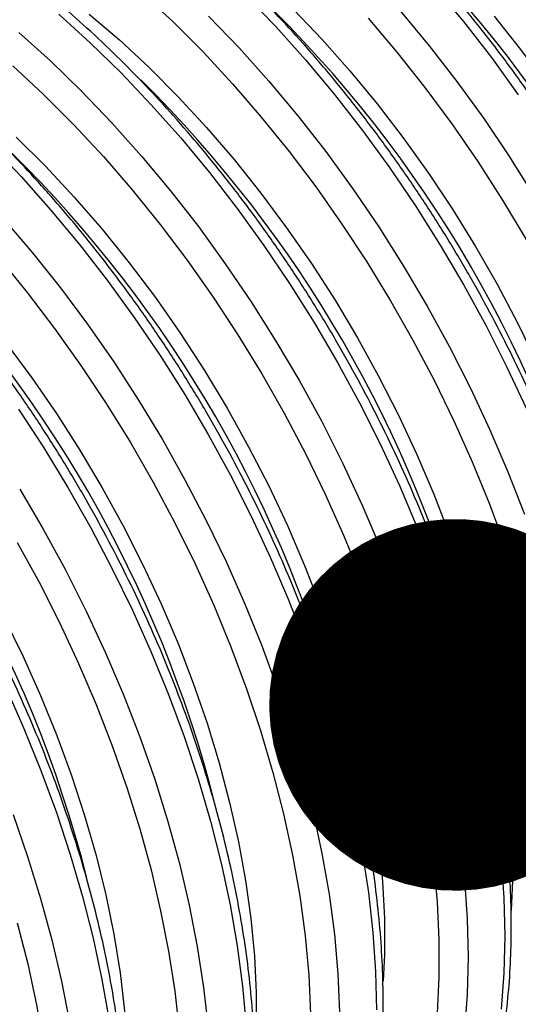
# Model space of a CAD drawing. Units: millimetres. Extents: x 499 to 21123, y 350 to 12781.
# Drawn here: x 13708 to 13755, y 5357 to 5449 of the extents above; entities that cross this region are included whole.
import ezdxf

# ---------------------------------------------------------------- set-up
doc = ezdxf.new("R2010")
doc.units = ezdxf.units.MM
doc.header["$LTSCALE"] = 50
doc.layers.add('FORMAT', color=7, linetype='Continuous')
doc.dimstyles.new('SLDDIMSTYLE0', dxfattribs={"dimtxt": 0.18, "dimasz": 34.735043, "dimexe": 0, "dimexo": 0.0625, "dimgap": 0, "dimtad": 0, "dimtih": 1, "dimtoh": 1, "dimdec": 0, "dimrnd": 1e-09, "dimzin": 0, "dimdsep": 46, "dimtxsty": 'Standard', "dimblk1": 'DOT', "dimblk2": 'DOT', "dimsah": 1, "dimcen": 0.09, "dimadec": 0, "dimazin": 0, "dimtfac": 34.735043, "dimtdec": 0, "dimtofl": 0, "dimtmove": 0, "dimatfit": 3, "dimldrblk": 'DOT', "dimfxl": 1, "dimfrac": 2, "dimtolj": 1, "dimtzin": 0, "dimarcsym": 0})

# ---------------------------------------------------------------- blocks, each defined once
blk = doc.blocks.new('_Dot')
at = {"color": 0, "linetype": 'ByBlock', "lineweight": -2}
blk.add_line((-0.5, 0), (-1, 0), dxfattribs=at)
at = {"color": 0, "linetype": 'ByBlock', "const_width": 0.5}
blk.add_lwpolyline([(-0.25, 0, 1), (0.25, 0, 1)], format="xyb", close=True, dxfattribs=at)

msp = doc.modelspace()

# ---------------------------------------------------------------- linework, layer by layer
at = {"color": 7, "linetype": 'Continuous', "lineweight": 25, "flags": 128}
for points in [[(13719.467, 5451.945), (13722.333, 5449.266), (13725.145, 5446.436), (13727.895, 5443.465), (13730.575, 5440.361), (13733.177, 5437.133), (13735.692, 5433.793), (13738.113, 5430.349), (13740.432, 5426.813), (13742.643, 5423.195), (13744.738, 5419.506), (13746.712, 5415.758), (13748.558, 5411.962), (13750.27, 5408.129), (13751.845, 5404.271), (13753.275, 5400.4), (13754.558, 5396.528), (13755.689, 5392.666)], [(13729.076, 5451.772), (13731.921, 5448.805), (13734.699, 5445.697), (13737.4, 5442.458), (13740.017, 5439.098), (13742.541, 5435.628), (13744.965, 5432.057), (13747.282, 5428.398), (13749.485, 5424.66), (13751.566, 5420.856), (13753.519, 5416.997), (13755.339, 5413.094)], [(13746.757, 5452.51), (13749.452, 5449.273), (13752.062, 5445.915), (13754.58, 5442.447)], [(13711.672, 5449.967), (13714.602, 5447.3), (13717.481, 5444.478), (13720.301, 5441.509), (13723.053, 5438.403), (13725.728, 5435.169), (13728.32, 5431.817), (13730.819, 5428.357), (13733.218, 5424.798), (13735.511, 5421.153), (13737.69, 5417.432), (13739.749, 5413.645), (13741.681, 5409.805), (13743.481, 5405.924), (13745.143, 5402.012), (13746.662, 5398.082), (13748.034, 5394.145), (13749.254, 5390.213), (13750.319, 5386.298), (13751.226, 5382.413), (13751.972, 5378.568), (13752.554, 5374.775), (13752.971, 5371.046), (13753.222, 5367.392), (13753.306, 5363.823), (13753.222, 5360.352), (13752.971, 5356.987)], [(13714.513, 5449.975), (13717.324, 5447.559), (13720.091, 5444.983), (13722.804, 5442.255), (13725.454, 5439.384), (13728.033, 5436.379), (13730.531, 5433.251), (13732.941, 5430.01), (13735.254, 5426.667), (13737.462, 5423.233), (13739.559, 5419.72), (13741.537, 5416.139), (13743.389, 5412.502), (13745.11, 5408.822), (13746.693, 5405.111), (13748.133, 5401.382), (13749.426, 5397.646), (13750.566, 5393.917), (13751.551, 5390.206), (13752.377, 5386.527), (13753.041, 5382.891), (13753.541, 5379.311), (13753.875, 5375.799), (13754.043, 5372.367), (13754.043, 5369.025), (13753.907, 5366.208)], [(13733.576, 5450.401), (13736.249, 5447.599), (13738.854, 5444.661), (13741.383, 5441.595), (13743.828, 5438.413), (13746.18, 5435.123), (13748.431, 5431.739), (13750.575, 5428.27), (13752.604, 5424.728), (13754.51, 5421.125), (13756.289, 5417.474), (13757.933, 5413.786), (13759.438, 5410.073), (13760.799, 5406.348), (13762.01, 5402.624), (13763.067, 5398.912), (13763.969, 5395.226), (13764.71, 5391.577), (13765.289, 5387.978), (13765.704, 5384.44), (13765.954, 5380.976), (13766.037, 5377.596), (13765.954, 5374.313), (13765.93, 5373.877)], [(13743.584, 5450.256), (13746.26, 5447.022), (13748.851, 5443.67), (13751.35, 5440.209), (13753.75, 5436.651), (13756.043, 5433.006)], [(13725.66, 5449.8), (13728.505, 5446.833), (13731.283, 5443.725), (13733.984, 5440.486), (13736.601, 5437.126), (13739.125, 5433.656), (13741.55, 5430.085), (13743.867, 5426.426), (13746.069, 5422.688), (13748.15, 5418.884), (13750.104, 5415.025), (13751.924, 5411.122), (13753.604, 5407.188), (13755.141, 5403.235)], [(13740.555, 5449.602), (13743.248, 5446.427), (13745.859, 5443.127), (13748.379, 5439.715), (13750.8, 5436.2), (13753.114, 5432.594), (13755.316, 5428.907)], [(13752.325, 5449.785), (13754.794, 5446.665), (13757.174, 5443.434), (13759.458, 5440.104), (13761.639, 5436.686), (13763.708, 5433.191), (13765.66, 5429.631), (13767.487, 5426.017), (13769.184, 5422.361), (13770.745, 5418.676), (13772.165, 5414.973), (13773.44, 5411.265), (13774.564, 5407.563), (13775.535, 5403.881), (13776.349, 5400.23), (13777.003, 5396.623), (13777.496, 5393.071), (13777.825, 5389.585), (13777.99, 5386.179), (13777.99, 5382.862), (13777.864, 5380.163)], [(13707.939, 5448.271), (13710.887, 5445.609), (13713.785, 5442.789), (13716.624, 5439.821), (13719.394, 5436.714), (13722.089, 5433.476), (13724.699, 5430.118), (13727.217, 5426.651), (13729.635, 5423.083), (13731.945, 5419.427), (13734.142, 5415.694), (13736.217, 5411.894), (13738.165, 5408.04), (13739.98, 5404.143), (13741.656, 5400.215), (13743.188, 5396.268), (13744.572, 5392.313), (13745.802, 5388.364), (13746.877, 5384.431), (13747.792, 5380.527), (13748.544, 5376.664), (13749.131, 5372.854), (13749.552, 5369.107), (13749.805, 5365.436), (13749.89, 5361.851), (13749.805, 5358.364), (13749.552, 5354.985)], [(13707.376, 5445.139), (13710.248, 5442.461), (13713.068, 5439.632), (13715.825, 5436.66), (13718.512, 5433.555), (13721.121, 5430.326), (13723.643, 5426.984), (13726.071, 5423.537), (13728.397, 5419.997), (13730.615, 5416.375), (13732.717, 5412.681), (13734.697, 5408.927), (13736.549, 5405.125), (13738.267, 5401.286), (13739.846, 5397.422), (13741.281, 5393.545), (13742.569, 5389.666), (13743.704, 5385.797), (13744.683, 5381.951), (13745.504, 5378.139), (13746.164, 5374.372), (13746.66, 5370.663), (13746.992, 5367.023), (13747.158, 5363.462), (13747.158, 5359.991), (13746.992, 5356.622)], [(13707.693, 5438.479), (13710.434, 5435.754), (13713.113, 5432.882), (13715.721, 5429.873), (13718.248, 5426.738), (13720.687, 5423.487), (13723.028, 5420.131), (13725.264, 5416.682), (13727.387, 5413.151), (13729.391, 5409.55), (13731.267, 5405.892), (13733.011, 5402.189), (13734.615, 5398.453), (13736.075, 5394.697), (13737.386, 5390.935), (13738.543, 5387.178), (13739.542, 5383.44), (13740.379, 5379.733), (13741.053, 5376.07), (13741.56, 5372.463), (13741.899, 5368.924), (13742.069, 5365.467), (13742.069, 5362.101), (13741.955, 5359.612)], [(13705.304, 5437.772), (13708.137, 5434.804), (13710.903, 5431.697), (13713.592, 5428.46), (13716.197, 5425.104), (13718.71, 5421.638), (13721.123, 5418.073), (13723.429, 5414.42), (13725.62, 5410.69), (13727.691, 5406.894), (13729.635, 5403.044), (13731.445, 5399.151), (13733.117, 5395.227), (13734.646, 5391.284), (13736.026, 5387.335), (13737.254, 5383.39), (13738.326, 5379.462), (13739.239, 5375.563), (13739.989, 5371.705), (13740.575, 5367.9), (13740.995, 5364.158), (13741.248, 5360.491), (13741.332, 5356.911)], [(13706.509, 5430.848), (13709.208, 5427.679), (13711.826, 5424.389), (13714.357, 5420.987), (13716.791, 5417.483), (13719.123, 5413.888), (13721.345, 5410.213), (13723.45, 5406.469), (13725.433, 5402.666), (13727.286, 5398.816), (13729.006, 5394.932), (13730.585, 5391.023), (13732.021, 5387.103), (13733.308, 5383.182), (13734.443, 5379.273), (13735.422, 5375.386), (13736.242, 5371.535), (13736.902, 5367.73), (13737.398, 5363.983), (13737.729, 5360.304), (13737.895, 5356.705)], [(13706.068, 5427.203), (13708.714, 5423.965), (13711.274, 5420.61), (13713.739, 5417.148), (13716.102, 5413.589), (13718.355, 5409.944), (13720.492, 5406.226), (13722.504, 5402.444), (13724.388, 5398.613), (13726.135, 5394.742), (13727.742, 5390.844), (13729.202, 5386.932), (13730.512, 5383.018), (13731.667, 5379.113), (13732.664, 5375.23), (13733.5, 5371.382), (13734.172, 5367.579), (13734.677, 5363.835), (13735.015, 5360.159), (13735.184, 5356.565)], [(13706.744, 5419.218), (13709.139, 5415.982), (13711.437, 5412.646), (13713.632, 5409.22), (13715.714, 5405.716), (13717.679, 5402.145), (13719.518, 5398.52), (13721.227, 5394.853), (13722.799, 5391.155), (13724.229, 5387.439), (13725.512, 5383.717), (13726.645, 5380.002), (13727.622, 5376.306), (13728.442, 5372.641), (13729.101, 5369.019), (13729.598, 5365.454), (13729.929, 5361.955), (13730.096, 5358.536), (13730.096, 5355.207), (13730.01, 5353.153)], [(13707.889, 5413.054), (13710.256, 5409.44), (13712.512, 5405.742), (13714.65, 5401.973), (13716.664, 5398.143), (13718.548, 5394.265), (13720.296, 5390.349), (13721.902, 5386.408), (13723.362, 5382.454), (13724.671, 5378.498), (13725.825, 5374.554), (13726.821, 5370.632), (13727.655, 5366.745), (13728.326, 5362.905), (13728.831, 5359.123), (13729.168, 5355.411)], [(13708.013, 5405.579), (13710.207, 5401.847), (13712.281, 5398.048), (13714.227, 5394.196), (13716.041, 5390.3), (13717.715, 5386.373), (13719.246, 5382.428), (13720.629, 5378.475), (13721.859, 5374.527), (13722.932, 5370.596), (13723.846, 5366.694), (13724.598, 5362.833), (13725.185, 5359.024), (13725.605, 5355.279)], [(13707.793, 5400.607), (13709.827, 5396.888), (13711.737, 5393.115), (13713.516, 5389.3), (13715.159, 5385.454), (13716.661, 5381.589), (13718.017, 5377.718), (13719.224, 5373.85), (13720.278, 5370), (13721.175, 5366.177), (13721.912, 5362.394), (13722.488, 5358.663), (13722.901, 5354.994)], [(13706.517, 5393.671), (13708.31, 5390.005), (13709.968, 5386.302), (13711.486, 5382.574), (13712.858, 5378.833), (13714.079, 5375.091), (13715.146, 5371.363), (13716.056, 5367.659), (13716.804, 5363.993), (13717.388, 5360.377), (13717.807, 5356.822), (13718.059, 5353.342), (13718.143, 5349.947), (13718.059, 5346.649), (13718.033, 5346.196)], [(13706.679, 5387.127), (13708.411, 5383.229), (13710.001, 5379.307), (13711.447, 5375.372), (13712.743, 5371.437), (13713.886, 5367.513), (13714.872, 5363.612), (13715.699, 5359.746), (13716.363, 5355.926), (13716.862, 5352.164), (13717.196, 5348.471), (13717.364, 5344.859), (13717.364, 5341.338), (13717.196, 5337.919), (13716.862, 5334.612), (13716.363, 5331.427), (13715.699, 5328.374), (13714.872, 5325.462), (13713.886, 5322.7), (13712.743, 5320.095), (13711.447, 5317.657), (13710.001, 5315.391), (13708.411, 5313.306), (13706.679, 5311.407)], [(13707.4, 5375.169), (13708.757, 5371.254), (13709.963, 5367.346), (13711.016, 5363.455), (13711.913, 5359.593), (13712.65, 5355.771), (13713.226, 5352.001), (13713.638, 5348.295), (13713.886, 5344.662), (13713.969, 5341.115), (13713.886, 5337.663), (13713.638, 5334.316), (13713.226, 5331.086), (13712.65, 5327.981), (13711.913, 5325.01), (13711.016, 5322.183), (13709.963, 5319.508), (13708.757, 5316.993), (13707.4, 5314.645)], [(13707.783, 5365.061), (13708.762, 5361.215), (13709.583, 5357.403), (13710.243, 5353.636), (13710.739, 5349.927), (13711.071, 5346.286), (13711.237, 5342.725), (13711.237, 5339.255), (13711.071, 5335.885), (13710.739, 5332.628), (13710.243, 5329.492), (13709.583, 5326.487), (13708.762, 5323.622), (13707.783, 5320.907)]]:
    msp.add_lwpolyline(points, dxfattribs=at)
at = {"color": 7, "linetype": 'Continuous', "lineweight": 25}
for centre, radius, start, end in [((13661.83, 5375.161), 115.923, 14.59717, 45.4171), ((13650.313, 5368.504), 115.41, 14.10771, 46.15584), ((13637.666, 5361.206), 116.169, 14.83281, 45.33454), ((13625.956, 5354.454), 115.868, 14.4558, 45.48492), ((13614.061, 5347.59), 115.778, 14.30153, 45.55152), ((13602.429, 5340.852), 115.403, 14.23032, 46.29039)]:
    msp.add_arc(centre, radius, start, end, dxfattribs=at)
for points, knots in [([(13811.878, 5371.351), (13812.399, 5371.76), (13813.556, 5372.668), (13815.208, 5374.282), (13816.855, 5376.151), (13818.373, 5378.189), (13819.76, 5380.385), (13821.012, 5382.737), (13822.125, 5385.238), (13823.096, 5387.881), (13823.921, 5390.658), (13824.598, 5393.562), (13825.124, 5396.585), (13825.5, 5399.717), (13825.723, 5402.95), (13825.793, 5406.274), (13825.711, 5409.68), (13825.477, 5413.159), (13825.093, 5416.701), (13824.56, 5420.297), (13823.879, 5423.937), (13823.052, 5427.612), (13822.083, 5431.312), (13820.974, 5435.028), (13819.728, 5438.749), (13818.348, 5442.465), (13816.839, 5446.168), (13815.204, 5449.847), (13813.448, 5453.493), (13811.576, 5457.095), (13809.592, 5460.645), (13807.501, 5464.134), (13805.31, 5467.551), (13803.024, 5470.888), (13800.65, 5474.136), (13798.192, 5477.286), (13795.658, 5480.331), (13793.054, 5483.261), (13790.387, 5486.07), (13787.664, 5488.749), (13784.891, 5491.291), (13782.076, 5493.69), (13779.227, 5495.938), (13776.349, 5498.031), (13773.451, 5499.96), (13770.54, 5501.722), (13767.623, 5503.312), (13764.708, 5504.723), (13761.803, 5505.952), (13758.916, 5506.995), (13756.054, 5507.847), (13753.226, 5508.508), (13750.44, 5508.973), (13747.704, 5509.241), (13745.027, 5509.312), (13742.418, 5509.184), (13739.883, 5508.862), (13737.435, 5508.338), (13735.321, 5507.724), (13734.065, 5507.203), (13733.561, 5506.994)], [0, 0, 0, 0, 0.013913, 0.030934, 0.047994, 0.065106, 0.082279, 0.099513, 0.116806, 0.134152, 0.151542, 0.168966, 0.186416, 0.203883, 0.221361, 0.238845, 0.256329, 0.273811, 0.291288, 0.308761, 0.326227, 0.343688, 0.361144, 0.378594, 0.396039, 0.413479, 0.430916, 0.44835, 0.465782, 0.483212, 0.500642, 0.518071, 0.535501, 0.552932, 0.570364, 0.5878, 0.605239, 0.622682, 0.64013, 0.657583, 0.675043, 0.692509, 0.709983, 0.727463, 0.744951, 0.762445, 0.779944, 0.797448, 0.814951, 0.832451, 0.84994, 0.867412, 0.884859, 0.90227, 0.919635, 0.936947, 0.954196, 0.971381, 0.988502, 1, 1, 1, 1]), ([(13799.998, 5364.516), (13800.483, 5364.896), (13801.604, 5365.776), (13803.222, 5367.359), (13804.871, 5369.225), (13806.389, 5371.262), (13807.778, 5373.458), (13809.031, 5375.809), (13810.145, 5378.308), (13811.116, 5380.95), (13811.942, 5383.727), (13812.62, 5386.63), (13813.148, 5389.652), (13813.524, 5392.783), (13813.748, 5396.015), (13813.819, 5399.339), (13813.738, 5402.745), (13813.506, 5406.223), (13813.123, 5409.765), (13812.59, 5413.36), (13811.91, 5417.001), (13811.085, 5420.675), (13810.117, 5424.375), (13809.008, 5428.091), (13807.763, 5431.811), (13806.384, 5435.528), (13804.876, 5439.231), (13803.242, 5442.91), (13801.487, 5446.556), (13799.615, 5450.159), (13797.632, 5453.709), (13795.542, 5457.198), (13793.352, 5460.616), (13791.066, 5463.953), (13788.692, 5467.202), (13786.235, 5470.353), (13783.701, 5473.398), (13781.098, 5476.33), (13778.431, 5479.139), (13775.709, 5481.819), (13772.936, 5484.362), (13770.122, 5486.762), (13767.272, 5489.011), (13764.395, 5491.105), (13761.497, 5493.036), (13758.586, 5494.799), (13755.669, 5496.389), (13752.754, 5497.802), (13749.849, 5499.032), (13746.961, 5500.076), (13744.099, 5500.93), (13741.271, 5501.592), (13738.485, 5502.058), (13735.749, 5502.327), (13733.071, 5502.399), (13730.462, 5502.273), (13727.927, 5501.953), (13725.478, 5501.43), (13723.333, 5500.807), (13722.048, 5500.275), (13721.515, 5500.054)], [0, 0, 0, 0, 0.012956, 0.029982, 0.047047, 0.064164, 0.081342, 0.098581, 0.115879, 0.13323, 0.150624, 0.168054, 0.185509, 0.202981, 0.220464, 0.237953, 0.255443, 0.27293, 0.290413, 0.307891, 0.325363, 0.342829, 0.36029, 0.377745, 0.395195, 0.412641, 0.430084, 0.447523, 0.46496, 0.482395, 0.49983, 0.517265, 0.5347, 0.552136, 0.569574, 0.587015, 0.604459, 0.621907, 0.639361, 0.656819, 0.674284, 0.691756, 0.709234, 0.72672, 0.744213, 0.761712, 0.779217, 0.796726, 0.814235, 0.831739, 0.849234, 0.866712, 0.884164, 0.90158, 0.918952, 0.936269, 0.953524, 0.970714, 0.987841, 1, 1, 1, 1]), ([(13787.906, 5357.496), (13788.502, 5357.971), (13789.731, 5358.952), (13791.445, 5360.652), (13793.079, 5362.539), (13794.582, 5364.595), (13795.955, 5366.808), (13797.192, 5369.177), (13798.29, 5371.693), (13799.245, 5374.351), (13800.054, 5377.143), (13800.715, 5380.06), (13801.225, 5383.095), (13801.584, 5386.238), (13801.79, 5389.481), (13801.844, 5392.815), (13801.746, 5396.229), (13801.496, 5399.715), (13801.095, 5403.264), (13800.546, 5406.865), (13799.849, 5410.51), (13799.007, 5414.188), (13798.022, 5417.89), (13796.898, 5421.607), (13795.637, 5425.328), (13794.243, 5429.043), (13792.72, 5432.744), (13791.072, 5436.42), (13789.303, 5440.061), (13787.418, 5443.658), (13785.423, 5447.202), (13783.321, 5450.683), (13781.12, 5454.092), (13778.824, 5457.42), (13776.44, 5460.658), (13773.973, 5463.797), (13771.431, 5466.83), (13768.82, 5469.747), (13766.147, 5472.542), (13763.418, 5475.207), (13760.641, 5477.734), (13757.822, 5480.116), (13754.968, 5482.348), (13752.088, 5484.423), (13749.188, 5486.335), (13746.276, 5488.079), (13743.359, 5489.649), (13740.445, 5491.04), (13737.542, 5492.249), (13734.657, 5493.272), (13731.798, 5494.104), (13728.974, 5494.743), (13726.193, 5495.187), (13723.463, 5495.434), (13720.794, 5495.483), (13718.192, 5495.335), (13715.667, 5494.989), (13713.224, 5494.453), (13710.881, 5493.709), (13709.232, 5493.081), (13708.397, 5492.646), (13708.278, 5492.584)], [0, 0, 0, 0, 0.015856, 0.032704, 0.049592, 0.066532, 0.083532, 0.100594, 0.117713, 0.134884, 0.152097, 0.169343, 0.186613, 0.2039, 0.221197, 0.238499, 0.255801, 0.273101, 0.290396, 0.307686, 0.324971, 0.342249, 0.359522, 0.37679, 0.394053, 0.411312, 0.428567, 0.445819, 0.46307, 0.480318, 0.497566, 0.514814, 0.532063, 0.549312, 0.566564, 0.583819, 0.601077, 0.618339, 0.635606, 0.652878, 0.670157, 0.687442, 0.704734, 0.722034, 0.73934, 0.756653, 0.773971, 0.791292, 0.808613, 0.82593, 0.843236, 0.860524, 0.877785, 0.895011, 0.912191, 0.929315, 0.946378, 0.963377, 0.980315, 0.997198, 1, 1, 1, 1]), ([(13775.935, 5350.608), (13776.17, 5350.78), (13777.057, 5351.429), (13778.475, 5352.734), (13780.184, 5354.519), (13781.76, 5356.483), (13783.209, 5358.605), (13784.525, 5360.885), (13785.703, 5363.317), (13786.74, 5365.895), (13787.634, 5368.611), (13788.38, 5371.457), (13788.977, 5374.425), (13789.423, 5377.507), (13789.717, 5380.694), (13789.858, 5383.977), (13789.847, 5387.346), (13789.684, 5390.792), (13789.37, 5394.306), (13788.906, 5397.878), (13788.293, 5401.499), (13787.534, 5405.159), (13786.632, 5408.849), (13785.587, 5412.558), (13784.404, 5416.278), (13783.087, 5419.997), (13781.637, 5423.708), (13780.06, 5427.399), (13778.36, 5431.061), (13776.541, 5434.685), (13774.609, 5438.261), (13772.567, 5441.779), (13770.423, 5445.231), (13768.18, 5448.606), (13765.846, 5451.897), (13763.426, 5455.094), (13760.927, 5458.189), (13758.355, 5461.173), (13755.716, 5464.039), (13753.019, 5466.78), (13750.268, 5469.387), (13747.472, 5471.853), (13744.638, 5474.173), (13741.772, 5476.338), (13738.883, 5478.345), (13735.977, 5480.186), (13733.062, 5481.856), (13730.145, 5483.351), (13727.235, 5484.665), (13724.338, 5485.795), (13721.463, 5486.737), (13718.618, 5487.487), (13715.811, 5488.044), (13713.052, 5488.4), (13710.446, 5488.571), (13708.792, 5488.524), (13708.017, 5488.502)], [0, 0, 0, 0, 0.006631, 0.024978, 0.043359, 0.061791, 0.080284, 0.098843, 0.117469, 0.136154, 0.154892, 0.173671, 0.192482, 0.211317, 0.230166, 0.249023, 0.267883, 0.286742, 0.305598, 0.324448, 0.343292, 0.36213, 0.380962, 0.399788, 0.418608, 0.437423, 0.456235, 0.475042, 0.493847, 0.512649, 0.531451, 0.550251, 0.569053, 0.587855, 0.606658, 0.625465, 0.644274, 0.663088, 0.681906, 0.700731, 0.719561, 0.738398, 0.757243, 0.776096, 0.794956, 0.813824, 0.832698, 0.851577, 0.870459, 0.889338, 0.90821, 0.927067, 0.9459, 0.964701, 0.983457, 1, 1, 1, 1]), ([(13763.978, 5343.679), (13763.979, 5343.68), (13764.641, 5344.142), (13765.859, 5345.228), (13767.616, 5346.944), (13769.236, 5348.851), (13770.732, 5350.915), (13772.096, 5353.14), (13773.324, 5355.518), (13774.412, 5358.044), (13775.357, 5360.711), (13776.156, 5363.512), (13776.807, 5366.438), (13777.307, 5369.48), (13777.655, 5372.631), (13777.851, 5375.88), (13777.895, 5379.219), (13777.786, 5382.639), (13777.526, 5386.13), (13777.115, 5389.682), (13776.556, 5393.286), (13775.849, 5396.934), (13774.997, 5400.614), (13774.003, 5404.317), (13772.87, 5408.034), (13771.6, 5411.755), (13770.197, 5415.47), (13768.665, 5419.169), (13767.009, 5422.843), (13765.232, 5426.482), (13763.339, 5430.076), (13761.336, 5433.616), (13759.228, 5437.092), (13757.02, 5440.496), (13754.718, 5443.818), (13752.328, 5447.049), (13749.856, 5450.182), (13747.309, 5453.207), (13744.694, 5456.116), (13742.016, 5458.902), (13739.284, 5461.558), (13736.503, 5464.075), (13733.682, 5466.448), (13730.827, 5468.669), (13727.945, 5470.733), (13725.044, 5472.634), (13722.131, 5474.366), (13719.214, 5475.924), (13716.301, 5477.305), (13713.399, 5478.496), (13710.712, 5479.453), (13709.007, 5479.921), (13708.254, 5480.128)], [0, 0, 0, 0, 0.000042, 0.020056, 0.040098, 0.06019, 0.080346, 0.100572, 0.120872, 0.14124, 0.161668, 0.182145, 0.202662, 0.223207, 0.243771, 0.264346, 0.284927, 0.305507, 0.326085, 0.346657, 0.367223, 0.387783, 0.408335, 0.428881, 0.449421, 0.469954, 0.490483, 0.511008, 0.53153, 0.552049, 0.572566, 0.593082, 0.613599, 0.634116, 0.654635, 0.675156, 0.69568, 0.716209, 0.736742, 0.757282, 0.777828, 0.798381, 0.818943, 0.839512, 0.86009, 0.880677, 0.901271, 0.921871, 0.942475, 0.963078, 0.983676, 1, 1, 1, 1]), ([(13752.078, 5336.85), (13752.266, 5336.987), (13753.105, 5337.6), (13754.48, 5338.866), (13756.193, 5340.645), (13757.772, 5342.604), (13759.225, 5344.722), (13760.544, 5346.998), (13761.726, 5349.426), (13762.767, 5352), (13763.664, 5354.712), (13764.415, 5357.555), (13765.015, 5360.52), (13765.465, 5363.6), (13765.763, 5366.784), (13765.909, 5370.064), (13765.902, 5373.431), (13765.743, 5376.875), (13765.433, 5380.387), (13764.973, 5383.958), (13764.364, 5387.578), (13763.609, 5391.237), (13762.71, 5394.926), (13761.669, 5398.635), (13760.49, 5402.354), (13759.176, 5406.074), (13757.73, 5409.785), (13756.157, 5413.477), (13754.46, 5417.14), (13752.644, 5420.765), (13750.714, 5424.342), (13748.676, 5427.862), (13746.534, 5431.315), (13744.294, 5434.693), (13741.962, 5437.986), (13739.544, 5441.186), (13737.047, 5444.283), (13734.477, 5447.271), (13731.84, 5450.14), (13729.144, 5452.884), (13726.394, 5455.495), (13723.6, 5457.965), (13720.766, 5460.289), (13717.901, 5462.458), (13715.012, 5464.471), (13712.107, 5466.308), (13709.769, 5467.675), (13708.403, 5468.37), (13708.009, 5468.57)], [0, 0, 0, 0, 0.0063077, 0.0281749, 0.0500816, 0.072048, 0.0940875, 0.1162062, 0.1384033, 0.1606725, 0.1830038, 0.2053856, 0.2278058, 0.2502533, 0.2727188, 0.2951943, 0.3176738, 0.3401517, 0.3626253, 0.3850928, 0.4075532, 0.4300062, 0.4524517, 0.4748901, 0.4973219, 0.5197478, 0.5421685, 0.5645849, 0.586998, 0.6094086, 0.6318176, 0.6542261, 0.6766349, 0.6990448, 0.7214566, 0.7438714, 0.7662902, 0.7887137, 0.8111431, 0.8335792, 0.8560228, 0.8784746, 0.9009352, 0.9234051, 0.9458841, 0.968372, 0.9908677, 1, 1, 1, 1]), ([(13739.926, 5329.783), (13740.514, 5330.247), (13741.738, 5331.214), (13743.449, 5332.896), (13745.09, 5334.773), (13746.602, 5336.819), (13747.982, 5339.023), (13749.228, 5341.382), (13750.334, 5343.89), (13751.298, 5346.54), (13752.115, 5349.324), (13752.785, 5352.234), (13753.304, 5355.262), (13753.672, 5358.399), (13753.887, 5361.636), (13753.95, 5364.965), (13753.861, 5368.375), (13753.62, 5371.857), (13753.229, 5375.402), (13752.688, 5379), (13752, 5382.643), (13751.166, 5386.319), (13750.19, 5390.02), (13749.074, 5393.736), (13747.822, 5397.457), (13746.435, 5401.173), (13744.92, 5404.875), (13743.279, 5408.552), (13741.517, 5412.196), (13739.639, 5415.796), (13737.65, 5419.344), (13735.555, 5422.829), (13733.359, 5426.242), (13731.068, 5429.575), (13728.689, 5432.818), (13726.228, 5435.964), (13723.69, 5439.003), (13721.083, 5441.928), (13718.413, 5444.73), (13715.687, 5447.402), (13712.913, 5449.938), (13710.096, 5452.33), (13707.245, 5454.571), (13704.366, 5456.655), (13701.467, 5458.577), (13698.555, 5460.33), (13695.638, 5461.914), (13692.725, 5463.304), (13690.637, 5464.212), (13689.526, 5464.61), (13689.379, 5464.663)], [0, 0, 0, 0, 0.019232, 0.040004, 0.060824, 0.081709, 0.102667, 0.1237, 0.144806, 0.165974, 0.187196, 0.20846, 0.229754, 0.251069, 0.272397, 0.293731, 0.315066, 0.336397, 0.357724, 0.379044, 0.400357, 0.421663, 0.442963, 0.464255, 0.485542, 0.506824, 0.528101, 0.549374, 0.570645, 0.591914, 0.613182, 0.634449, 0.655718, 0.676988, 0.69826, 0.719536, 0.740816, 0.762101, 0.783392, 0.804689, 0.825995, 0.847308, 0.86863, 0.889961, 0.9113, 0.932647, 0.954001, 0.97536, 0.996718, 1, 1, 1, 1]), ([(13728.065, 5322.98), (13728.385, 5323.22), (13729.352, 5323.943), (13730.84, 5325.338), (13732.529, 5327.15), (13734.087, 5329.136), (13735.517, 5331.282), (13736.812, 5333.586), (13737.97, 5336.039), (13738.987, 5338.638), (13739.858, 5341.373), (13740.582, 5344.238), (13741.157, 5347.224), (13741.581, 5350.322), (13741.852, 5353.524), (13741.971, 5356.819), (13741.938, 5360.2), (13741.753, 5363.657), (13741.416, 5367.18), (13740.93, 5370.76), (13740.296, 5374.387), (13739.516, 5378.052), (13738.592, 5381.746), (13737.527, 5385.457), (13736.324, 5389.177), (13734.986, 5392.896), (13733.518, 5396.605), (13731.923, 5400.292), (13730.205, 5403.949), (13728.369, 5407.567), (13726.42, 5411.135), (13724.363, 5414.644), (13722.203, 5418.084), (13719.947, 5421.448), (13717.6, 5424.725), (13715.168, 5427.908), (13712.658, 5430.987), (13710.075, 5433.954), (13707.428, 5436.803), (13704.721, 5439.524), (13701.964, 5442.11), (13699.162, 5444.556), (13696.322, 5446.853), (13693.453, 5448.995), (13690.56, 5450.978), (13687.653, 5452.794), (13684.737, 5454.439), (13681.821, 5455.907), (13678.912, 5457.195), (13676.018, 5458.297), (13673.147, 5459.211), (13670.308, 5459.93), (13667.561, 5460.459), (13665.787, 5460.647), (13664.929, 5460.738)], [0, 0, 0, 0, 0.00941, 0.028405, 0.047439, 0.066526, 0.085679, 0.1049, 0.124189, 0.14354, 0.162942, 0.182387, 0.201863, 0.221361, 0.240874, 0.260394, 0.279917, 0.299438, 0.318955, 0.338466, 0.357971, 0.37747, 0.396962, 0.416448, 0.435928, 0.455404, 0.474875, 0.494342, 0.513807, 0.53327, 0.552731, 0.572193, 0.591654, 0.611117, 0.630581, 0.650048, 0.669519, 0.688994, 0.708474, 0.727961, 0.747453, 0.766953, 0.786461, 0.805977, 0.825501, 0.845032, 0.86457, 0.884113, 0.903658, 0.923199, 0.942732, 0.962248, 0.981739, 1, 1, 1, 1]), ([(13716.165, 5316.124), (13716.546, 5316.415), (13717.57, 5317.197), (13719.105, 5318.664), (13720.776, 5320.499), (13722.317, 5322.508), (13723.729, 5324.676), (13725.005, 5327), (13726.144, 5329.474), (13727.141, 5332.092), (13727.992, 5334.845), (13728.696, 5337.727), (13729.25, 5340.729), (13729.653, 5343.842), (13729.904, 5347.057), (13730.002, 5350.365), (13729.948, 5353.757), (13729.742, 5357.223), (13729.385, 5360.755), (13728.878, 5364.342), (13728.224, 5367.975), (13727.424, 5371.644), (13726.481, 5375.34), (13725.397, 5379.054), (13724.175, 5382.774), (13722.819, 5386.492), (13721.333, 5390.198), (13719.721, 5393.882), (13717.987, 5397.535), (13716.135, 5401.146), (13714.171, 5404.706), (13712.1, 5408.206), (13709.927, 5411.637), (13707.657, 5414.989), (13705.298, 5418.254), (13702.855, 5421.423), (13700.335, 5424.487), (13697.743, 5427.439), (13695.087, 5430.27), (13692.373, 5432.974), (13689.609, 5435.541), (13686.802, 5437.967), (13683.958, 5440.243), (13681.085, 5442.364), (13678.19, 5444.324), (13675.28, 5446.117), (13672.364, 5447.738), (13669.448, 5449.182), (13666.541, 5450.444), (13663.65, 5451.521), (13660.783, 5452.409), (13657.948, 5453.104), (13655.153, 5453.605), (13652.408, 5453.909), (13649.72, 5454.015), (13647.097, 5453.925), (13644.551, 5453.633), (13642.212, 5453.191), (13640.764, 5452.754), (13640.107, 5452.556)], [0, 0, 0, 0, 0.010292, 0.027622, 0.044989, 0.062407, 0.079885, 0.097426, 0.115028, 0.132685, 0.150388, 0.168128, 0.185896, 0.203684, 0.221483, 0.239288, 0.257096, 0.274901, 0.292702, 0.310498, 0.328288, 0.346073, 0.363851, 0.381625, 0.399392, 0.417156, 0.434916, 0.452672, 0.470426, 0.488178, 0.50593, 0.523681, 0.541432, 0.559185, 0.576939, 0.594696, 0.612456, 0.63022, 0.64799, 0.665764, 0.683545, 0.701333, 0.719127, 0.736929, 0.754738, 0.772554, 0.790376, 0.808202, 0.826029, 0.843853, 0.861667, 0.879466, 0.89724, 0.91498, 0.932676, 0.950317, 0.967897, 0.985411, 1, 1, 1, 1]), ([(13704.219, 5309.234), (13704.497, 5309.442), (13705.422, 5310.133), (13706.871, 5311.493), (13708.563, 5313.302), (13710.122, 5315.287), (13711.553, 5317.431), (13712.85, 5319.732), (13714.01, 5322.184), (13715.028, 5324.781), (13715.901, 5327.515), (13716.627, 5330.378), (13717.204, 5333.362), (13717.629, 5336.459), (13717.903, 5339.659), (13718.024, 5342.954), (13717.992, 5346.334), (13717.808, 5349.79), (13717.474, 5353.313), (13716.99, 5356.892), (13716.357, 5360.519), (13715.579, 5364.183), (13714.656, 5367.876), (13713.593, 5371.587), (13712.392, 5375.308), (13711.056, 5379.027), (13709.589, 5382.735), (13707.995, 5386.423), (13706.279, 5390.081), (13704.444, 5393.699), (13702.497, 5397.267), (13700.441, 5400.777), (13698.283, 5404.218), (13696.028, 5407.583), (13693.682, 5410.861), (13691.251, 5414.045), (13688.741, 5417.126), (13686.16, 5420.095), (13683.513, 5422.944), (13680.807, 5425.667), (13678.05, 5428.255), (13675.249, 5430.702), (13672.41, 5433.001), (13669.54, 5435.146), (13666.648, 5437.13), (13663.741, 5438.948), (13660.825, 5440.595), (13657.909, 5442.066), (13655, 5443.355), (13652.105, 5444.46), (13649.234, 5445.376), (13646.394, 5446.1), (13643.593, 5446.63), (13640.84, 5446.964), (13638.143, 5447.1), (13635.51, 5447.038), (13632.951, 5446.778), (13630.469, 5446.329), (13628.086, 5445.666), (13626.466, 5445.124), (13625.67, 5444.75), (13625.607, 5444.72)], [0, 0, 0, 0, 0.007316, 0.02432, 0.041359, 0.058445, 0.07559, 0.092796, 0.110063, 0.127385, 0.144754, 0.16216, 0.179595, 0.19705, 0.214517, 0.231992, 0.249469, 0.266944, 0.284416, 0.301882, 0.319343, 0.336799, 0.354248, 0.371692, 0.389131, 0.406566, 0.423997, 0.441424, 0.458849, 0.476272, 0.493694, 0.511116, 0.528538, 0.545961, 0.563385, 0.580812, 0.598243, 0.615677, 0.633115, 0.650559, 0.668009, 0.685466, 0.702929, 0.7204, 0.737878, 0.755362, 0.772852, 0.790347, 0.807844, 0.825337, 0.842823, 0.860294, 0.877743, 0.895159, 0.912534, 0.929856, 0.947119, 0.964318, 0.981453, 0.998529, 1, 1, 1, 1])]:
    msp.add_open_spline(points, degree=3, knots=knots, dxfattribs=at)

# ---------------------------------------------------------------- leaders
at = {"layer": 'FORMAT', "color": 7}
msp.add_leader([(13748.682, 5385.424), (14070.438, 5179.539)], dimstyle='SLDDIMSTYLE0', dxfattribs=at)

doc.saveas('drawing.dxf')
